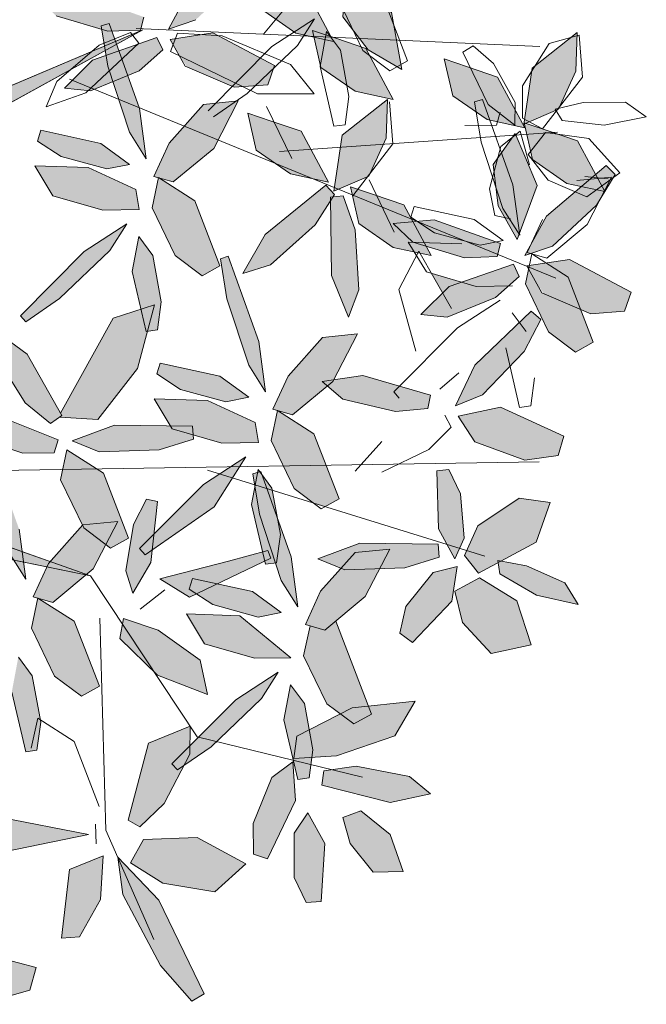
# Model space of a CAD drawing. Units: millimetres. Extents: x 2124 to 2892, y 1140 to 1633.
# Drawn here: x 2318 to 2323, y 1524 to 1532 of the extents above; entities that cross this region are included whole.
import ezdxf

# ---------------------------------------------------------------- set-up
doc = ezdxf.new("R2010")
doc.units = ezdxf.units.MM
doc.layers.add('JARDIN', color=7, linetype='Continuous', lineweight=13)
doc.layers.add('vias proyecto', color=252, linetype='Continuous', lineweight=25)

# ---------------------------------------------------------------- blocks, each defined once
blk = doc.blocks.new('newjacarandablock')
at = {"layer": 'JARDIN', "lineweight": 5}
h = blk.add_hatch(color=44, dxfattribs=at)
h.set_gradient(color1=(153, 114, 0), color2=(255, 191, 0), rotation=180, tint=1, name='INVCURVED')
h.paths.add_polyline_path([(0.0964, -0.0326), (1.3647, 0.666), (0.0078, 0.092), (-0.3627, 1.2056), (-0.1487, 0.0071), (-1.0527, -0.3398), (-0.1772, -0.079), (-0.47, -1.003), (0.01, -0.116), (0.7216, -1.129), (1.1843, -1.2234), (0.7662, -1.0756)])
h = blk.add_hatch(color=1, dxfattribs=at)
h.paths.add_polyline_path([(1.7169, 0.9661), (1.6859, 0.9397), (1.7408, 0.9338)], flags=17)
h.paths.add_polyline_path([(1.1929, 0.5618), (1.2288, 0.4732), (1.3518, 0.5239), (1.4337, 0.5966), (1.414, 0.6391)])
h.paths.add_polyline_path([(1.1844, 0.4549), (1.2288, 0.4732), (1.1929, 0.5618), (1.1914, 0.5613), (1.0934, 0.4642)])
h.paths.add_polyline_path([(1.1391, 0.7925), (1.1008, 0.7891), (1.14, 0.6923), (1.2442, 0.6612), (1.357, 0.665), (1.3685, 0.7104)])
h.paths.add_polyline_path([(0.9975, 0.7801), (1.0648, 0.7147), (1.14, 0.6923), (1.1008, 0.7891)])
h.paths.add_polyline_path([(1.5276, 0.8053), (1.4533, 0.6686), (1.5485, 0.7012), (1.7008, 0.843), (1.7651, 0.9492), (1.7339, 0.9805), (1.7169, 0.9661), (1.7408, 0.9338), (1.6859, 0.9397)])
h.paths.add_polyline_path([(1.6078, 0.6552), (1.46, 0.6331), (1.4948, 0.5708), (1.5188, 0.5372), (1.6812, 0.4675), (1.7975, 0.4763), (1.821, 0.5426)])
for color, points in [(1, [(1.7459, 0.8651), (1.7755, 0.7371), (1.8943, 0.6551), (2.0253, 0.6263), (1.9311, 0.8024), (1.8265, 0.8378)]), (1, [(2.0679, 0.8419), (2.057, 0.711), (2.1452, 0.5966), (2.2612, 0.5292), (2.2251, 0.7257), (2.1363, 0.7913)]), (1, [(1.9519, 0.6642), (1.9814, 0.5362), (2.1003, 0.4541), (2.2313, 0.4254), (2.137, 0.6015), (2.0324, 0.6368)]), (1, [(2.6833, 0.3397), (2.8039, 0.3915), (2.8635, 0.5231), (2.8685, 0.6571), (2.712, 0.533), (2.6958, 0.4238)]), (1, [(2.4077, 0.5654), (2.4373, 0.4375), (2.5562, 0.3554), (2.6872, 0.3266), (2.5929, 0.5027), (2.4883, 0.5381)]), (1, [(2.0263, 0.108), (2.147, 0.1599), (2.2066, 0.2914), (2.2115, 0.4255), (2.055, 0.3014), (2.0389, 0.1921)]), (1, [(1.7282, 0.3776), (1.7577, 0.2497), (1.8766, 0.1676), (2.0076, 0.1389), (1.9133, 0.315), (1.8087, 0.3503)]), (1, [(2.6841, 0.3447), (2.7136, 0.2168), (2.8325, 0.1347), (2.9635, 0.106), (2.8692, 0.2821), (2.7646, 0.3174)]), (62, [(2.6534, 0.3075), (2.5772, 0.2005), (2.5947, 0.0571), (2.6601, -0.06), (2.7293, 0.1274), (2.6864, 0.2291)]), (62, [(2.0832, 0.1232), (2.1127, -0.0047), (2.2316, -0.0868), (2.3626, -0.1155), (2.2683, 0.0606), (2.1637, 0.0959)]), (97, [(2.0184, -0.1837), (2.0766, -0.328), (2.112, -0.2338), (2.0995, -0.0261), (2.0585, 0.0911), (2.0229, 0.0877), (2.0147, 0.0747)]), (62, [(2.364, -0.1772), (2.4027, -0.2451), (2.4255, -0.2225), (2.4688, -0.2074)]), (1, [(0.9582, -0.6247), (1.0458, -0.696), (1.0843, -0.6693), (0.9653, -0.4567), (0.8505, -0.373), (0.8583, -0.4665)]), (1, [(0.8528, -0.6653), (0.7151, -0.674), (0.7776, -0.7409), (0.9492, -0.7989), (1.0587, -0.798), (1.0717, -0.753)]), (1, [(1.4219, -0.7879), (1.5402, -0.7501), (1.5392, -0.7355), (1.4664, -0.7145), (1.4607, -0.705), (1.2665, -0.7024), (1.1207, -0.7566), (1.2139, -0.7946)]), (97, [(1.9992, -0.841), (1.8515, -0.8433), (1.8892, -0.9216), (1.9578, -0.9728), (1.9951, -0.9844), (2.0439, -0.957)]), (1, [(1.4155, -0.9662), (1.3773, -0.9584), (1.3326, -1.0457), (1.3065, -1.2067), (1.3306, -1.284), (1.3923, -1.1772), (1.397, -1.1339), (1.3728, -1.1507), (1.3535, -1.1296), (1.403, -1.0799)]), (97, [(2.1349, -1.2955), (2.1847, -1.1992), (2.0637, -1.2031), (2.0508, -1.1979), (1.9803, -1.2773), (1.9278, -1.392), (1.9952, -1.4115)]), (97, [(0.9799, -1.4045), (1.0598, -1.5706), (1.1532, -1.6404), (1.2145, -1.6059), (1.1279, -1.3809), (1.0018, -1.3007)]), (97, [(1.7011, -1.3617), (1.516, -1.3557), (1.5788, -1.4594), (1.7512, -1.5091), (1.8773, -1.5072)]), (97, [(0.9826, -1.5695), (0.9342, -1.5047), (0.9115, -1.6258), (0.9598, -1.8326), (0.9984, -1.8272), (1.0115, -1.73)]), (97, [(2.2371, -1.7769), (2.3075, -1.6572), (2.1456, -1.6744), (2.1562, -1.7019), (2.095, -1.7363), (2.0484, -1.7015), (1.9408, -1.7568), (1.9532, -1.8259), (1.9497, -1.8522), (2.0357, -1.8469)]), (1, [(1.5283, -1.8118), (1.5292, -1.7453), (1.5288, -1.7447), (1.3841, -1.8023), (1.3147, -2.0694), (1.3552, -2.0928), (1.4383, -2.0116), (1.507, -1.8804), (1.4851, -1.8956), (1.4658, -1.8745)]), (97, [(1.8936, -2.0012), (1.8845, -1.8677), (1.811, -1.9214), (1.7468, -2.0812), (1.7475, -2.1868), (1.7967, -2.2037)]), (1, [(2.1037, -1.882), (1.9916, -1.8988), (1.9843, -1.9477), (2.2206, -2.0078), (2.3606, -1.9787), (2.2875, -1.9178)]), (1, [(1.8891, -2.2678), (1.9297, -2.3545), (1.9816, -2.3512), (1.9948, -2.1506), (1.9359, -2.0439), (1.8882, -2.1138)]), (97, [(2.0822, -2.1502), (2.1625, -2.2492), (2.2661, -2.2465), (2.2212, -2.1188), (2.1196, -2.0372), (2.0568, -2.0605)]), (1, [(1.1773, -2.1193), (0.8678, -2.0595), (0.686, -2.1325), (0.7994, -2.1968)]), (1, [(1.3669, -2.1363), (1.3223, -2.2174), (1.4346, -2.2876), (1.6142, -2.3177), (1.722, -2.2208), (1.5527, -2.1289)]), (1, [(1.0841, -2.4775), (1.1463, -2.4734), (1.218, -2.3442), (1.2274, -2.1932), (1.1116, -2.2405)]), (1, [(1.4204, -2.346), (1.2789, -2.1974), (1.2957, -2.3268), (1.4259, -2.5721), (1.5345, -2.6955), (1.5774, -2.671)]), (1, [(0.6978, -2.5638), (0.6449, -2.6353), (0.6756, -2.6809), (0.8008, -2.7067), (0.9738, -2.6575), (0.9963, -2.5796), (0.8739, -2.5473)])]:
    blk.add_hatch(color=color, dxfattribs=at).paths.add_polyline_path(points)
h = blk.add_hatch(color=97, dxfattribs=at)
h.paths.add_polyline_path([(1.2743, 0.6162), (1.2351, 0.5946), (1.2438, 0.5408), (1.2492, 0.5244), (1.2925, 0.5653)])
h.paths.add_polyline_path([(1.2818, 0.4251), (1.3528, 0.3961), (1.2925, 0.5653), (1.2492, 0.5244)])
h.paths.add_polyline_path([(1.2677, 0.6349), (1.2485, 0.6885), (1.2212, 0.6801), (1.231, 0.6198)])
h.paths.add_polyline_path([(1.2326, 0.6101), (1.2351, 0.5946), (1.2743, 0.6162), (1.2708, 0.6262)])
h.paths.add_polyline_path([(1.2708, 0.6262), (1.2677, 0.6349), (1.231, 0.6198), (1.2326, 0.6101)])
h.paths.add_polyline_path([(1.3538, 0.3934), (1.3528, 0.3961), (1.2818, 0.4251), (1.3191, 0.3115), (1.3771, 0.2196)])
h = blk.add_hatch(color=1, dxfattribs=at)
h.paths.add_polyline_path([(1.4769, -0.1155), (1.5704, -0.1853), (1.6316, -0.1509), (1.545, 0.0742), (1.42, 0.1541), (1.419, 0.1544), (1.397, 0.0506)])
h.paths.add_polyline_path([(1.6102, 0.2555), (1.6253, 0.2847), (1.508, 0.3327), (1.4557, 0.2737), (1.4031, 0.159), (1.419, 0.1544), (1.419, 0.1548), (1.42, 0.1541), (1.4705, 0.1395)])
h.paths.add_polyline_path([(1.6953, 0.42), (1.5747, 0.408), (1.508, 0.3327), (1.6253, 0.2847)])
h = blk.add_hatch(color=97, dxfattribs=at)
h.paths.add_polyline_path([(1.0124, 0.3184), (1.0006, 0.2812), (1.0827, 0.2276), (1.24, 0.1846), (1.3194, 0.2005), (1.2197, 0.273)])
h.paths.add_polyline_path([(1.1764, 0.1893), (0.9914, 0.1953), (1.0541, 0.0916), (1.2266, 0.0419), (1.3527, 0.0438), (1.3412, 0.1131)])
h.paths.add_polyline_path([(1.7878, -0.0426), (1.7106, -0.1777), (1.8064, -0.1471), (1.9618, -0.0086), (2.0147, 0.0747), (2.0145, 0.0869), (2.0229, 0.0877), (2.0283, 0.0962), (1.9978, 0.1281)])
h = blk.add_hatch(color=62, dxfattribs=at)
h.paths.add_polyline_path([(2.9511, 0.1822), (2.92, 0.1559), (2.9749, 0.15)], flags=17)
h.paths.add_polyline_path([(2.427, -0.222), (2.4629, -0.3106), (2.586, -0.2599), (2.6678, -0.1872), (2.6481, -0.1447)])
h.paths.add_polyline_path([(2.4186, -0.3289), (2.4629, -0.3106), (2.427, -0.222), (2.4255, -0.2225), (2.3275, -0.3196)])
h.paths.add_polyline_path([(2.3732, 0.0087), (2.3349, 0.0053), (2.3742, -0.0915), (2.4783, -0.1226), (2.5911, -0.1188), (2.6026, -0.0734)])
h.paths.add_polyline_path([(2.2317, -0.0037), (2.299, -0.0691), (2.3742, -0.0915), (2.3349, 0.0053)])
h.paths.add_polyline_path([(2.7617, 0.0215), (2.6874, -0.1153), (2.7826, -0.0826), (2.935, 0.0592), (2.9992, 0.1654), (2.968, 0.1967), (2.9511, 0.1822), (2.9749, 0.15), (2.92, 0.1559)])
h.paths.add_polyline_path([(2.842, -0.1286), (2.6941, -0.1507), (2.7289, -0.2131), (2.753, -0.2467), (2.9153, -0.3163), (3.0316, -0.3075), (3.0552, -0.2413)])
h = blk.add_hatch(color=97, dxfattribs=at)
h.paths.add_polyline_path([(0.9412, -0.3235), (0.9605, -0.3446), (1.0766, -0.2642), (1.2512, -0.0976), (1.3092, -0.0057), (1.1623, -0.1016)])
h.paths.add_polyline_path([(1.3997, -0.1144), (1.3513, -0.0496), (1.3286, -0.1707), (1.3589, -0.3005), (1.4051, -0.2854), (1.3809, -0.3769), (1.4156, -0.3721), (1.4286, -0.2749)])
h.paths.add_polyline_path([(1.6608, -0.1176), (1.6335, -0.126), (1.6561, -0.2653), (1.7314, -0.4946), (1.7894, -0.5865), (1.7661, -0.4127)])
h = blk.add_hatch(color=62, dxfattribs=at)
h.paths.add_polyline_path([(2.6842, -0.4469), (2.7421, -0.337), (2.7091, -0.3077), (2.5135, -0.4948), (2.4474, -0.6356), (2.5405, -0.5974)])
h.paths.add_polyline_path([(2.769, -0.3792), (2.8624, -0.449), (2.9237, -0.4145), (2.88, -0.3012), (2.7459, -0.2437), (2.7, -0.1613), (2.6891, -0.2131)])
h.paths.add_polyline_path([(2.6025, -0.6398), (2.4562, -0.6706), (2.5134, -0.7604), (2.6868, -0.8229), (2.8024, -0.8072), (2.822, -0.7397)])
h = blk.add_hatch(color=1, dxfattribs=at)
h.paths.add_polyline_path([(1.0796, -0.661), (1.0843, -0.6693), (1.0775, -0.674), (1.2094, -0.6826), (1.3467, -0.506), (1.3809, -0.3769), (1.3769, -0.3775), (1.3589, -0.3005), (1.2629, -0.3317)])
h.paths.add_polyline_path([(1.4051, -0.2854), (1.3589, -0.3005), (1.3769, -0.3775), (1.3809, -0.3769)])
h.paths.add_polyline_path([(1.4247, -0.4877), (1.4129, -0.5249), (1.495, -0.5785), (1.6523, -0.6215), (1.7317, -0.6057), (1.632, -0.5331)])
h.paths.add_polyline_path([(1.5372, -0.706), (1.5392, -0.7355), (1.6388, -0.7642), (1.765, -0.7623), (1.7535, -0.693), (1.5887, -0.6168), (1.4037, -0.6108), (1.4607, -0.705)])
h.paths.add_polyline_path([(1.5392, -0.7355), (1.5372, -0.706), (1.4607, -0.705), (1.4664, -0.7145)], flags=17)
h = blk.add_hatch(color=62, dxfattribs=at)
h.paths.add_polyline_path([(1.9992, -0.841), (1.9573, -0.7319), (1.8323, -0.652), (1.8313, -0.6517), (1.8093, -0.7555), (1.8515, -0.8433)])
h.paths.add_polyline_path([(2.0035, -0.5664), (1.9859, -0.5513), (2.0252, -0.5455), (2.1076, -0.3861), (1.987, -0.3982), (1.868, -0.5324), (1.8154, -0.6471), (1.8313, -0.6517), (1.8313, -0.6514), (1.8323, -0.652), (1.8828, -0.6666)])
h.paths.add_polyline_path([(1.9859, -0.5513), (2.0035, -0.5664), (2.0225, -0.5506), (2.0252, -0.5455)], flags=17)
h.paths.add_polyline_path([(2.0252, -0.5455), (2.0225, -0.5506), (2.0035, -0.5664), (2.0569, -0.6125), (2.2391, -0.6554), (2.3515, -0.6448), (2.3603, -0.5989), (2.1264, -0.5305)])
h = blk.add_hatch(color=1, dxfattribs=at)
h.paths.add_polyline_path([(1.045, -1.1742), (1.1704, -1.2185), (1.1931, -1.1996), (1.2368, -1.1151), (1.1603, -1.058), (1.156, -1.049)])
h.paths.add_polyline_path([(1.1684, -1.2201), (1.0334, -1.1926), (0.986, -1.2961), (1.0534, -1.3156)])
h.paths.add_polyline_path([(1.045, -1.1742), (1.0385, -1.1814), (1.0334, -1.1926), (1.1684, -1.2201), (1.1704, -1.2185)])
h.paths.add_polyline_path([(0.8945, -1.121), (0.9471, -1.1396), (0.9366, -1.0617), (0.8643, -0.8586), (0.8178, -0.8593), (0.8267, -0.9143)])
h.paths.add_polyline_path([(0.9181, -1.1691), (0.952, -1.176), (0.9471, -1.1396), (0.8945, -1.121), (0.902, -1.1436)])
h.paths.add_polyline_path([(0.952, -1.176), (0.9181, -1.1691), (0.96, -1.2355)])
h.paths.add_polyline_path([(0.8314, -0.7666), (0.8041, -0.775), (0.8178, -0.8593), (0.8643, -0.8586)])
h.paths.add_polyline_path([(1.1576, -1.0471), (1.156, -1.049), (1.1603, -1.058), (1.2368, -1.1151), (1.2782, -1.0351)])
h = blk.add_hatch(color=1, dxfattribs=at)
h.paths.add_polyline_path([(1.1024, -0.7877), (1.0882, -0.8551), (1.205, -0.8533)])
h.paths.add_polyline_path([(1.2284, -0.8683), (1.205, -0.8533), (1.0882, -0.8551), (1.0804, -0.8918), (1.156, -1.049), (1.1576, -1.0471), (1.2782, -1.0351), (1.2368, -1.1151), (1.2537, -1.1277), (1.315, -1.0933)])
h = blk.add_hatch(color=1, dxfattribs=at)
h.paths.add_polyline_path([(1.403, -1.0799), (1.3535, -1.1296), (1.3728, -1.1507), (1.397, -1.1339)])
h.paths.add_polyline_path([(1.6123, -0.9849), (1.6751, -0.8853), (1.6301, -0.8714), (1.5746, -0.9077), (1.403, -1.0799), (1.397, -1.1339)])
h.paths.add_polyline_path([(1.7001, -0.8456), (1.6689, -0.8461), (1.6301, -0.8714), (1.6751, -0.8853)])
h.paths.add_polyline_path([(1.7215, -0.8118), (1.6689, -0.8461), (1.7001, -0.8456)])
h = blk.add_hatch(color=1, dxfattribs=at)
h.paths.add_polyline_path([(1.7521, -0.9092), (1.7535, -0.9096), (1.7616, -0.8661), (1.7459, -0.8709)])
h.paths.add_polyline_path([(1.8134, -0.9281), (1.812, -0.9205), (1.7773, -0.8741), (1.7945, -0.9223)])
h.paths.add_polyline_path([(1.8134, -0.9281), (1.7945, -0.9223), (1.8305, -1.0231)])
h.paths.add_polyline_path([(1.7685, -1.0102), (1.7528, -0.9135), (1.7409, -0.9769), (1.7792, -1.1407), (1.7973, -1.1358), (1.8085, -1.1621), (1.7866, -1.1726), (1.7892, -1.1836), (1.8238, -1.1788)])
h.paths.add_polyline_path([(1.7973, -1.1358), (1.7792, -1.1407), (1.7866, -1.1726), (1.8085, -1.1621)], flags=17)
h = blk.add_hatch(color=1, dxfattribs=at)
h.paths.add_polyline_path([(1.7636, -0.8557), (1.7616, -0.8661), (1.7695, -0.8636)])
h.paths.add_polyline_path([(1.7773, -0.8741), (1.7695, -0.8636), (1.7616, -0.8661), (1.7535, -0.9096), (1.7945, -0.9223)])
h.paths.add_polyline_path([(1.7945, -0.9223), (1.7535, -0.9096), (1.7528, -0.9135), (1.7685, -1.0102), (1.8238, -1.1788), (1.8279, -1.1782), (1.8409, -1.081), (1.8305, -1.0231)])
h.paths.add_polyline_path([(1.8784, -1.1576), (1.8305, -1.0231), (1.8409, -1.081), (1.8279, -1.1782), (1.8238, -1.1788), (1.8437, -1.2395), (1.9018, -1.3314)])
h = blk.add_hatch(color=62, dxfattribs=at)
h.paths.add_polyline_path([(2.4638, -0.9399), (2.4243, -0.8552), (2.383, -0.8607), (2.3887, -1.0612), (2.4177, -1.1152), (2.4611, -1.1286), (2.4771, -1.0934)])
h.paths.add_polyline_path([(2.7746, -0.9701), (2.6676, -0.9548), (2.5242, -1.0507), (2.4783, -1.1536), (2.5265, -1.215), (2.5946, -1.1784), (2.5935, -1.1709), (2.6046, -1.173), (2.7259, -1.1077)])
h.paths.add_polyline_path([(2.4611, -1.1286), (2.4177, -1.1152), (2.4445, -1.1652)])
h.paths.add_polyline_path([(2.6923, -1.1894), (2.6046, -1.173), (2.5946, -1.1784), (2.6002, -1.2167), (2.7268, -1.2907), (2.8715, -1.3234), (2.8257, -1.2478)])
h.paths.add_polyline_path([(2.6592, -1.3103), (2.5305, -1.2309), (2.4452, -1.2764), (2.4718, -1.3851), (2.5707, -1.4921), (2.7088, -1.4628)])
h.paths.add_polyline_path([(2.6046, -1.173), (2.5935, -1.1709), (2.5946, -1.1784)], flags=17)
h.paths.add_polyline_path([(2.4341, -1.3108), (2.4525, -1.191), (2.3699, -1.2125), (2.2748, -1.3299), (2.2539, -1.4224), (2.2984, -1.4542)])
h.paths.add_polyline_path([(2.387, -1.1145), (2.1163, -1.111), (1.9705, -1.1652), (2.0508, -1.1979), (2.0994, -1.1431), (2.2199, -1.131), (2.1847, -1.1992), (2.2717, -1.1964), (2.39, -1.1586)])
h.paths.add_polyline_path([(2.2199, -1.131), (2.0994, -1.1431), (2.0508, -1.1979), (2.0637, -1.2031), (2.1847, -1.1992)])
h = blk.add_hatch(color=1, dxfattribs=at)
h.paths.add_polyline_path([(1.4242, -1.2346), (1.5261, -1.2978), (1.5503, -1.2862), (1.5252, -1.2698), (1.537, -1.2326), (1.6227, -1.2514), (1.7866, -1.1726), (1.7792, -1.1407), (1.6611, -1.1729)])
h.paths.add_polyline_path([(1.5252, -1.2698), (1.5503, -1.2862), (1.6227, -1.2514), (1.537, -1.2326)], flags=17)
h.paths.add_polyline_path([(1.6227, -1.2514), (1.5503, -1.2862), (1.6074, -1.3234), (1.7647, -1.3664), (1.844, -1.3506), (1.7444, -1.278)])
h = blk.add_hatch(color=1, dxfattribs=at)
h.paths.add_polyline_path([(1.4178, -1.4117), (1.2982, -1.3716), (1.2948, -1.3907), (1.4037, -1.5554), (1.416, -1.5674), (1.5885, -1.6346), (1.5639, -1.516)])
h.paths.add_polyline_path([(1.2948, -1.3907), (1.2859, -1.4407), (1.4037, -1.5554)])
h = blk.add_hatch(color=97, dxfattribs=at)
h.paths.add_polyline_path([(2.0325, -1.3805), (1.9952, -1.4115), (1.9436, -1.3966), (1.9216, -1.5004), (2.0015, -1.6665), (2.0484, -1.7015), (2.0897, -1.6803), (2.1456, -1.6744)])
h.paths.add_polyline_path([(2.1562, -1.7019), (2.1456, -1.6744), (2.0897, -1.6803), (2.0484, -1.7015), (2.095, -1.7363)])
h = blk.add_hatch(color=97, dxfattribs=at)
h.paths.add_polyline_path([(1.5279, -1.8406), (1.5283, -1.8118), (1.4658, -1.8745), (1.4851, -1.8956), (1.507, -1.8804)])
h.paths.add_polyline_path([(1.6012, -1.8152), (1.6203, -1.797), (1.5581, -1.7819), (1.5283, -1.8118), (1.5279, -1.8406), (1.507, -1.8804)])
h.paths.add_polyline_path([(1.7758, -1.6487), (1.8338, -1.5567), (1.6869, -1.6526), (1.5581, -1.7819), (1.6203, -1.797)])
h = blk.add_hatch(color=1, dxfattribs=at)
h.paths.add_polyline_path([(1.9243, -1.6654), (1.8759, -1.6006), (1.8533, -1.7218), (1.886, -1.8618), (1.9465, -1.8766), (1.9497, -1.8522), (1.887, -1.856), (1.8981, -1.7788), (1.9408, -1.7568)])
h.paths.add_polyline_path([(1.9408, -1.7568), (1.8981, -1.7788), (1.887, -1.856), (1.9497, -1.8522), (1.9532, -1.8259)])
h.paths.add_polyline_path([(1.9465, -1.8766), (1.886, -1.8618), (1.9015, -1.9285), (1.9402, -1.9231)])
at = {"layer": 'JARDIN', "color": 1, "lineweight": 5}
for p, q in [((1.7829, 0.651), (2.4187, 1.4233)), ((2.1945, 0.7839), (2.2811, 0.5589)), ((2.1264, 0.5942), (2.0465, 0.7603)), ((1.9587, 0.7041), (1.8118, 0.6082)), ((1.9007, 0.6121), (1.9587, 0.7041)), ((1.3414, 0.6707), (2.7386, 0.6084)), ((1.46, 0.6331), (1.6078, 0.6552)), ((1.4846, 0.6543), (1.6397, 0.6455)), ((1.6078, 0.6552), (1.821, 0.5426)), ((2.0008, 0.6602), (1.9782, 0.539)), ((2.0492, 0.5954), (2.0008, 0.6602)), ((2.7711, 0.6187), (2.8752, 0.6482)), ((2.8752, 0.6482), (2.8866, 0.5027)), ((1.6397, 0.6455), (1.8763, 0.5462)), ((2.6792, 0.4728), (2.7711, 0.6187)), ((1.7615, 0.4443), (1.4612, 0.5908)), ((1.8118, 0.6082), (1.5907, 0.3863)), ((1.7261, 0.4455), (1.9007, 0.6121)), ((2.0781, 0.4348), (2.0492, 0.5954)), ((2.2199, 0.5245), (2.1264, 0.5942)), ((2.4729, 0.5889), (2.5084, 0.6107)), ((2.5597, 0.408), (2.4729, 0.5889)), ((2.5084, 0.6107), (2.579, 0.5494)), ((1.8763, 0.5462), (1.9575, 0.4442)), ((2.2811, 0.5589), (2.2199, 0.5245)), ((2.579, 0.5494), (2.6535, 0.4146)), ((1.6812, 0.4675), (1.5118, 0.5402)), ((1.821, 0.5426), (1.7975, 0.4763)), ((1.9782, 0.539), (2.0264, 0.3323)), ((2.8866, 0.5027), (2.7481, 0.3236)), ((1.61, 0.3652), (1.7261, 0.4455)), ((1.7975, 0.4763), (1.6812, 0.4675)), ((1.9575, 0.4442), (1.7615, 0.4443)), ((2.679, 0.3601), (2.6792, 0.4728)), ((1.6953, 0.42), (1.5747, 0.408)), ((1.6102, 0.2555), (1.6953, 0.42)), ((2.0651, 0.3376), (2.0781, 0.4348)), ((2.2182, 0.4166), (2.2296, 0.271)), ((2.5406, 0.4248), (2.5133, 0.4165)), ((2.5133, 0.4165), (2.5359, 0.2771)), ((2.6458, 0.1298), (2.5406, 0.4248)), ((2.6535, 0.4146), (2.6529, 0.3358)), ((2.8892, 0.4144), (2.7914, 0.3911)), ((3.0348, 0.4153), (2.8892, 0.4144)), ((3.1073, 0.3649), (3.0348, 0.4153)), ((1.8801, 0.2203), (1.7933, 0.4012)), ((2.6529, 0.3358), (2.5597, 0.408)), ((2.6021, 0.3807), (2.5891, 0.3357)), ((2.7914, 0.3911), (2.8161, 0.352)), ((2.7481, 0.3236), (2.679, 0.3601)), ((2.8161, 0.352), (2.9619, 0.3359)), ((2.9619, 0.3359), (3.1073, 0.3649)), ((2.0264, 0.3323), (2.0651, 0.3376)), ((2.5891, 0.3357), (2.4796, 0.3347)), ((0.9582, -0.6247), (0.8583, -0.4665)), ((1.5746, -0.9077), (1.3535, -1.1296)), ((1.7444, -1.278), (1.537, -1.2326))]:
    blk.add_line(p, q, dxfattribs=at)
at = {"layer": 'JARDIN', "color": 97, "lineweight": 5}
for p, q in [((1.4533, 0.6686), (1.5276, 0.8053)), ((1.2442, 0.6612), (1.0648, 0.7147)), ((1.2485, 0.6885), (1.2212, 0.6801)), ((1.3538, 0.3934), (1.2485, 0.6885)), ((1.3685, 0.7104), (1.357, 0.665)), ((1.5485, 0.7012), (1.4533, 0.6686)), ((0.0078, 0.092), (1.3647, 0.666)), ((1.3647, 0.666), (0.0964, -0.0326)), ((1.3219, 0.6572), (1.2144, 0.613)), ((1.2212, 0.6801), (1.2438, 0.5408)), ((1.357, 0.665), (1.2442, 0.6612)), ((1.3507, 0.6204), (1.3219, 0.6572)), ((1.4612, 0.5908), (1.4846, 0.6543)), ((1.1681, 0.4477), (1.3507, 0.6204)), ((1.1914, 0.5613), (1.414, 0.6391)), ((1.414, 0.6391), (1.4337, 0.5966)), ((1.5118, 0.5402), (1.46, 0.6331)), ((1.2144, 0.613), (1.0675, 0.4877)), ((1.4337, 0.5966), (1.3518, 0.5239)), ((1.0934, 0.4642), (1.1914, 0.5613)), ((1.3518, 0.5239), (1.1844, 0.4549)), ((1.2438, 0.5408), (1.3191, 0.3115)), ((1.0675, 0.4877), (1.0304, 0.3991)), ((1.0304, 0.3991), (1.1681, 0.4477)), ((1.1844, 0.4549), (1.0934, 0.4642)), ((1.3771, 0.2196), (1.3538, 0.3934)), ((1.5747, 0.408), (1.4557, 0.2737)), ((1.0124, 0.3184), (1.0006, 0.2812)), ((1.2197, 0.273), (1.0124, 0.3184)), ((1.3191, 0.3115), (1.3771, 0.2196)), ((1.838, 0.2453), (2.7997, 0.3123)), ((2.6041, 0.2622), (2.6707, 0.3155)), ((2.6707, 0.3155), (2.7027, 0.1985)), ((2.6988, 0.2344), (2.7582, 0.3107)), ((2.7582, 0.3107), (2.9081, 0.2905)), ((1.0006, 0.2812), (1.0827, 0.2276)), ((1.3194, 0.2005), (1.2197, 0.273)), ((1.4557, 0.2737), (1.4031, 0.159)), ((2.5359, 0.2771), (2.6111, 0.0478)), ((2.9081, 0.2905), (3.0154, 0.1714)), ((1.4705, 0.1395), (1.6102, 0.2555)), ((2.2296, 0.271), (2.0912, 0.0919)), ((2.5649, 0.1162), (2.6041, 0.2622)), ((1.0827, 0.2276), (1.24, 0.1846)), ((2.7673, 0.146), (2.6988, 0.2344)), ((0.9914, 0.1953), (1.0541, 0.0916)), ((1.1764, 0.1893), (0.9914, 0.1953)), ((1.3412, 0.1131), (1.1764, 0.1893)), ((1.24, 0.1846), (1.3194, 0.2005)), ((2.7617, 0.0215), (2.968, 0.1967)), ((3.0154, 0.1714), (2.9012, 0.0885)), ((2.968, 0.1967), (2.9992, 0.1654)), ((1.397, 0.0506), (1.419, 0.1548)), ((1.4031, 0.159), (1.4705, 0.1395)), ((1.419, 0.1548), (1.545, 0.0742)), ((2.2351, -0.0341), (2.1483, 0.1468)), ((2.9012, 0.0885), (2.7673, 0.146)), ((2.9874, 0.1563), (2.8668, 0.1443)), ((2.8945, 0.1586), (2.9749, 0.15)), ((2.9023, -0.0082), (2.9874, 0.1563)), ((2.9992, 0.1654), (2.935, 0.0592)), ((1.3527, 0.0438), (1.3412, 0.1131)), ((1.7878, -0.0426), (1.9978, 0.1281)), ((1.9978, 0.1281), (2.0283, 0.0962)), ((2.5834, 0.0232), (2.5649, 0.1162)), ((1.0541, 0.0916), (1.2266, 0.0419)), ((1.545, 0.0742), (1.6316, -0.1509)), ((2.0283, 0.0962), (1.9618, -0.0086)), ((2.0145, 0.0869), (2.0585, 0.0911)), ((2.0184, -0.1837), (2.0145, 0.0869)), ((2.0585, 0.0911), (2.0995, -0.0261)), ((1.2266, 0.0419), (1.3527, 0.0438)), ((1.4769, -0.1155), (1.397, 0.0506)), ((2.3044, 0.0547), (2.2926, 0.0175)), ((2.5118, 0.0093), (2.3044, 0.0547)), ((2.2317, -0.0037), (2.3732, 0.0087)), ((2.2926, 0.0175), (2.3748, -0.0361)), ((2.637, 0.0123), (2.5834, 0.0232)), ((1.3092, -0.0057), (1.1623, -0.1016)), ((1.2512, -0.0976), (1.3092, -0.0057)), ((1.9618, -0.0086), (1.8064, -0.1471)), ((2.0995, -0.0261), (2.112, -0.2338)), ((2.299, -0.0691), (2.2317, -0.0037)), ((1.3513, -0.0496), (1.3286, -0.1707)), ((1.3997, -0.1144), (1.3513, -0.0496)), ((1.7106, -0.1777), (1.7878, -0.0426)), ((1.1623, -0.1016), (0.9412, -0.3235)), ((1.0766, -0.2642), (1.2512, -0.0976)), ((2.3202, -0.1001), (2.2511, -0.2328)), ((2.2835, -0.0684), (2.3462, -0.172)), ((1.4286, -0.2749), (1.3997, -0.1144)), ((1.5704, -0.1853), (1.4769, -0.1155)), ((1.6608, -0.1176), (1.6335, -0.126)), ((1.6335, -0.126), (1.6561, -0.2653)), ((1.7661, -0.4127), (1.6608, -0.1176)), ((1.6316, -0.1509), (1.5704, -0.1853)), ((1.8064, -0.1471), (1.7106, -0.1777)), ((1.3286, -0.1707), (1.3769, -0.3775)), ((2.0766, -0.328), (2.0184, -0.1837)), ((2.112, -0.2338), (2.0766, -0.328)), ((2.2511, -0.2328), (2.3098, -0.4461)), ((0.9605, -0.3446), (1.0766, -0.2642)), ((1.6561, -0.2653), (1.7314, -0.4946)), ((1.4051, -0.2854), (1.2629, -0.3317)), ((1.3467, -0.506), (1.4051, -0.2854)), ((1.4156, -0.3721), (1.4286, -0.2749)), ((0.9412, -0.3235), (0.9605, -0.3446)), ((1.2629, -0.3317), (1.0796, -0.661)), ((0.8505, -0.373), (0.9653, -0.4567)), ((1.3769, -0.3775), (1.4156, -0.3721)), ((1.987, -0.3982), (1.868, -0.5324)), ((2.1076, -0.3861), (1.987, -0.3982)), ((2.0225, -0.5506), (2.1076, -0.3861)), ((1.7894, -0.5865), (1.7661, -0.4127)), ((0.9653, -0.4567), (1.0843, -0.6693)), ((1.2094, -0.6826), (1.3467, -0.506)), ((1.4247, -0.4877), (1.4129, -0.5249)), ((1.632, -0.5331), (1.4247, -0.4877)), ((1.7314, -0.4946), (1.7894, -0.5865)), ((1.4129, -0.5249), (1.495, -0.5785)), ((1.7317, -0.6057), (1.632, -0.5331)), ((1.868, -0.5324), (1.8154, -0.6471)), ((1.9859, -0.5513), (2.1264, -0.5305)), ((1.495, -0.5785), (1.6523, -0.6215)), ((1.8828, -0.6666), (2.0225, -0.5506)), ((2.0569, -0.6125), (1.9859, -0.5513)), ((1.4037, -0.6108), (1.4664, -0.7145)), ((1.5887, -0.6168), (1.4037, -0.6108)), ((1.6523, -0.6215), (1.7317, -0.6057)), ((2.2391, -0.6554), (2.0569, -0.6125)), ((2.2332, -0.5872), (2.2526, -0.6082)), ((1.0458, -0.696), (0.9582, -0.6247)), ((1.7535, -0.693), (1.5887, -0.6168)), ((1.8154, -0.6471), (1.8828, -0.6666)), ((2.3515, -0.6448), (2.2391, -0.6554)), ((0.8528, -0.6653), (1.0717, -0.753)), ((1.0843, -0.6693), (1.0458, -0.696)), ((1.0775, -0.674), (1.2094, -0.6826)), ((1.8093, -0.7555), (1.8313, -0.6514)), ((1.8313, -0.6514), (1.9573, -0.7319)), ((1.1207, -0.7566), (1.2665, -0.7024)), ((1.2665, -0.7024), (1.5372, -0.706)), ((1.4664, -0.7145), (1.6388, -0.7642)), ((1.5372, -0.706), (1.5402, -0.7501)), ((1.765, -0.7623), (1.7535, -0.693)), ((0.9492, -0.7989), (0.7776, -0.7409)), ((1.9573, -0.7319), (2.0439, -0.957)), ((1.0717, -0.753), (1.0587, -0.798)), ((1.2139, -0.7946), (1.1207, -0.7566)), ((1.5402, -0.7501), (1.4219, -0.7879)), ((1.6388, -0.7642), (1.765, -0.7623)), ((1.8892, -0.9216), (1.8093, -0.7555)), ((2.1002, -0.8609), (2.1923, -0.7582)), ((1.0587, -0.798), (0.9492, -0.7989)), ((1.1024, -0.7877), (1.2284, -0.8683)), ((1.4219, -0.7879), (1.2139, -0.7946)), ((1.7215, -0.8118), (1.5746, -0.9077)), ((1.6123, -0.9849), (1.7215, -0.8118)), ((1.2284, -0.8683), (1.315, -1.0933)), ((1.7636, -0.8557), (1.7409, -0.9769)), ((1.7732, -0.8625), (1.7459, -0.8709)), ((1.7459, -0.8709), (1.7685, -1.0102)), ((1.812, -0.9205), (1.7636, -0.8557)), ((1.8784, -1.1576), (1.7732, -0.8625)), ((1.1603, -1.058), (1.0804, -0.8918)), ((1.8409, -1.081), (1.812, -0.9205)), ((1.9826, -0.9914), (1.8892, -0.9216)), ((1.3773, -0.9584), (1.3326, -1.0457)), ((1.3728, -1.1507), (1.6123, -0.9849)), ((1.4155, -0.9662), (1.3773, -0.9584)), ((1.3923, -1.1772), (1.4155, -0.9662)), ((1.7409, -0.9769), (1.7892, -1.1836)), ((2.0439, -0.957), (1.9826, -0.9914)), ((1.7685, -1.0102), (1.8437, -1.2395)), ((1.1576, -1.0471), (1.0385, -1.1814)), ((1.2782, -1.0351), (1.1576, -1.0471)), ((1.1931, -1.1996), (1.2782, -1.0351)), ((1.3326, -1.0457), (1.3065, -1.2067)), ((0.7662, -1.0756), (1.1843, -1.2234)), ((0.96, -1.2355), (0.9366, -1.0617)), ((1.2537, -1.1277), (1.1603, -1.058)), ((1.8279, -1.1782), (1.8409, -1.081)), ((1.315, -1.0933), (1.2537, -1.1277)), ((1.9705, -1.1652), (2.1163, -1.111)), ((0.902, -1.1436), (0.96, -1.2355)), ((1.3535, -1.1296), (1.3728, -1.1507)), ((1.7973, -1.1358), (1.6611, -1.1729)), ((1.8085, -1.1621), (1.7973, -1.1358)), ((1.9018, -1.3314), (1.8784, -1.1576)), ((2.0994, -1.1431), (1.9803, -1.2773)), ((2.2199, -1.131), (2.0994, -1.1431)), ((2.1349, -1.2955), (2.2199, -1.131)), ((1.0385, -1.1814), (0.986, -1.2961)), ((1.3306, -1.284), (1.3923, -1.1772)), ((1.5261, -1.2978), (1.8085, -1.1621)), ((1.7892, -1.1836), (1.8279, -1.1782)), ((2.0637, -1.2031), (1.9705, -1.1652)), ((1.0534, -1.3156), (1.1931, -1.1996)), ((1.1843, -1.2234), (1.5525, -1.7805)), ((1.3065, -1.2067), (1.3306, -1.284)), ((2.2717, -1.1964), (2.0637, -1.2031)), ((1.537, -1.2326), (1.5252, -1.2698)), ((1.8437, -1.2395), (1.9018, -1.3314)), ((1.441, -1.2719), (1.3557, -1.3393)), ((1.5252, -1.2698), (1.6074, -1.3234)), ((1.844, -1.3506), (1.7444, -1.278)), ((1.9803, -1.2773), (1.9278, -1.392)), ((0.9799, -1.4045), (1.0019, -1.3003)), ((0.986, -1.2961), (1.0534, -1.3156)), ((1.6074, -1.3234), (1.7647, -1.3664)), ((1.9952, -1.4115), (2.1349, -1.2955)), ((1.516, -1.3557), (1.5788, -1.4594)), ((1.7011, -1.3617), (1.516, -1.3557)), ((1.8773, -1.5072), (1.7011, -1.3617)), ((1.7647, -1.3664), (1.844, -1.3506)), ((2.2539, -1.4224), (2.2748, -1.3299)), ((1.1279, -1.3809), (1.2145, -1.6059)), ((1.2166, -1.3701), (1.2371, -2.1036)), ((1.2982, -1.3716), (1.2859, -1.4407)), ((1.4178, -1.4117), (1.2982, -1.3716)), ((1.9216, -1.5004), (1.9437, -1.3963)), ((1.9278, -1.392), (1.9952, -1.4115)), ((2.0325, -1.3805), (2.1562, -1.7019)), ((1.0598, -1.5706), (0.9799, -1.4045)), ((1.5639, -1.516), (1.4178, -1.4117)), ((2.2984, -1.4542), (2.2539, -1.4224)), ((1.2859, -1.4407), (1.416, -1.5674)), ((1.5788, -1.4594), (1.7512, -1.5091)), ((0.9826, -1.5695), (0.9342, -1.5047)), ((1.5885, -1.6346), (1.5639, -1.516)), ((1.7512, -1.5091), (1.8773, -1.5072)), ((2.0015, -1.6665), (1.9216, -1.5004)), ((1.416, -1.5674), (1.5885, -1.6346)), ((1.8338, -1.5567), (1.6869, -1.6526)), ((1.7758, -1.6487), (1.8338, -1.5567)), ((1.0115, -1.73), (0.9826, -1.5695)), ((1.1532, -1.6404), (1.0598, -1.5706)), ((1.8759, -1.6006), (1.8533, -1.7218)), ((1.9243, -1.6654), (1.8759, -1.6006)), ((0.9115, -1.6258), (0.9598, -1.8326)), ((1.2145, -1.6059), (1.1532, -1.6404)), ((1.6869, -1.6526), (1.4658, -1.8745)), ((1.6012, -1.8152), (1.7758, -1.6487)), ((1.9532, -1.8259), (1.9243, -1.6654)), ((2.095, -1.7363), (2.0015, -1.6665)), ((2.0897, -1.6803), (2.3075, -1.6572)), ((2.3075, -1.6572), (2.2371, -1.7769)), ((1.8981, -1.7788), (2.0897, -1.6803)), ((2.1562, -1.7019), (2.095, -1.7363)), ((0.9791, -1.8205), (1.0011, -1.7163)), ((0.9984, -1.8272), (1.0115, -1.73)), ((1.0011, -1.7163), (1.127, -1.7969)), ((1.8533, -1.7218), (1.9015, -1.9285)), ((1.5279, -1.8406), (1.5293, -1.7445)), ((1.127, -1.7969), (1.2137, -2.0219)), ((1.5525, -1.7805), (2.1254, -1.9202)), ((1.887, -1.856), (1.8981, -1.7788)), ((2.2371, -1.7769), (2.0357, -1.8469)), ((0.9598, -1.8326), (0.9984, -1.8272)), ((1.4851, -1.8956), (1.6012, -1.8152)), ((1.9402, -1.9231), (1.9532, -1.8259)), ((1.4383, -2.0116), (1.5279, -1.8406)), ((1.811, -1.9214), (1.8845, -1.8677)), ((1.8845, -1.8677), (1.8936, -2.0012)), ((2.0357, -1.8469), (1.887, -1.856)), ((1.4658, -1.8745), (1.4851, -1.8956)), ((1.9843, -1.9477), (1.9916, -1.8988)), ((1.9916, -1.8988), (2.1037, -1.882)), ((2.1037, -1.882), (2.2875, -1.9178)), ((1.7468, -2.0812), (1.811, -1.9214)), ((1.9015, -1.9285), (1.9402, -1.9231)), ((2.2875, -1.9178), (2.3606, -1.9787)), ((2.2206, -2.0078), (1.9843, -1.9477)), ((1.8936, -2.0012), (1.7967, -2.2037)), ((2.3606, -1.9787), (2.2206, -2.0078)), ((1.3552, -2.0928), (1.4383, -2.0116)), ((1.8882, -2.1138), (1.9359, -2.0439)), ((1.9359, -2.0439), (1.9948, -2.1506)), ((2.0568, -2.0605), (2.1196, -2.0372)), ((2.1196, -2.0372), (2.2212, -2.1188)), ((1.3147, -2.0694), (1.3552, -2.0928)), ((2.0822, -2.1502), (2.0568, -2.0605)), ((1.2012, -2.0832), (1.2031, -2.1508)), ((1.2371, -2.1036), (1.403, -2.4818)), ((1.7475, -2.1868), (1.7468, -2.0812)), ((1.3223, -2.2174), (1.3669, -2.1363)), ((1.3669, -2.1363), (1.5527, -2.1289)), ((1.5527, -2.1289), (1.722, -2.2208)), ((1.8891, -2.2678), (1.8882, -2.1138)), ((2.2212, -2.1188), (2.2661, -2.2465)), ((1.9948, -2.1506), (1.9816, -2.3512)), ((2.1625, -2.2492), (2.0822, -2.1502)), ((1.218, -2.3442), (1.2274, -2.1932)), ((1.2789, -2.1974), (1.4204, -2.346)), ((1.2957, -2.3268), (1.2789, -2.1974)), ((1.7967, -2.2037), (1.7475, -2.1868)), ((1.4346, -2.2876), (1.3223, -2.2174)), ((1.722, -2.2208), (1.6142, -2.3177)), ((2.2661, -2.2465), (2.1625, -2.2492)), ((1.9297, -2.3545), (1.8891, -2.2678)), ((1.6142, -2.3177), (1.4346, -2.2876)), ((1.1463, -2.4734), (1.218, -2.3442)), ((1.4259, -2.5721), (1.2957, -2.3268)), ((1.4204, -2.346), (1.5774, -2.671)), ((1.9816, -2.3512), (1.9297, -2.3545)), ((1.0841, -2.4775), (1.1463, -2.4734)), ((0.8739, -2.5473), (0.9963, -2.5796)), ((0.9963, -2.5796), (0.9738, -2.6575)), ((1.5345, -2.6955), (1.4259, -2.5721)), ((0.9738, -2.6575), (0.8008, -2.7067)), ((1.5774, -2.671), (1.5345, -2.6955))]:
    blk.add_line(p, q, dxfattribs=at)
at = {"layer": 'JARDIN', "color": 62, "lineweight": 5}
for p, q in [((1.111, 0.4949), (2.7939, -0.1929)), ((2.6692, -0.0441), (2.6458, 0.1298)), ((2.6111, 0.0478), (2.6692, -0.0441)), ((2.935, 0.0592), (2.7826, -0.0826)), ((2.3732, 0.0087), (2.6026, -0.0734)), ((2.6115, -0.0632), (2.5118, 0.0093)), ((2.6874, -0.1153), (2.7617, 0.0215)), ((2.7477, 0.01), (2.6952, -0.1047)), ((2.7626, -0.1241), (2.9023, -0.0082)), ((2.3748, -0.0361), (2.5321, -0.0791)), ((2.5321, -0.0791), (2.6115, -0.0632)), ((2.4685, -0.0744), (2.2835, -0.0684)), ((2.4783, -0.1226), (2.299, -0.0691)), ((2.4331, -0.2984), (2.3202, -0.1001)), ((2.6026, -0.0734), (2.5911, -0.1188)), ((2.7826, -0.0826), (2.6874, -0.1153)), ((2.5911, -0.1188), (2.4783, -0.1226)), ((2.6891, -0.2131), (2.7111, -0.1089)), ((2.6941, -0.1507), (2.842, -0.1286)), ((2.6952, -0.1047), (2.7626, -0.1241)), ((2.7111, -0.1089), (2.837, -0.1895)), ((2.842, -0.1286), (3.0552, -0.2413)), ((2.4255, -0.2225), (2.6481, -0.1447)), ((2.6481, -0.1447), (2.6678, -0.1872)), ((2.7459, -0.2437), (2.6941, -0.1507)), ((2.3462, -0.172), (2.5186, -0.2217)), ((2.6678, -0.1872), (2.586, -0.2599)), ((2.837, -0.1895), (2.9237, -0.4145)), ((2.3275, -0.3196), (2.4255, -0.2225)), ((2.5186, -0.2217), (2.6447, -0.2199)), ((2.769, -0.3792), (2.6891, -0.2131)), ((2.586, -0.2599), (2.4186, -0.3289)), ((2.6012, -0.2694), (2.4543, -0.3653)), ((2.9153, -0.3163), (2.7459, -0.2437)), ((3.0552, -0.2413), (3.0316, -0.3075)), ((2.4186, -0.3289), (2.3275, -0.3196)), ((2.5135, -0.4948), (2.7091, -0.3077)), ((2.6918, -0.3781), (2.6433, -0.3133)), ((2.7421, -0.337), (2.6842, -0.4469)), ((2.7091, -0.3077), (2.7421, -0.337)), ((3.0316, -0.3075), (2.9153, -0.3163)), ((2.4543, -0.3653), (2.2332, -0.5872)), ((2.8624, -0.449), (2.769, -0.3792)), ((2.6207, -0.4344), (2.6689, -0.6412)), ((2.9237, -0.4145), (2.8624, -0.449)), ((2.6842, -0.4469), (2.5405, -0.5974)), ((2.4474, -0.6356), (2.5135, -0.4948)), ((2.1264, -0.5305), (2.3603, -0.5989)), ((2.3931, -0.5774), (2.4588, -0.5207)), ((2.7076, -0.6358), (2.7207, -0.5386)), ((2.3603, -0.5989), (2.3515, -0.6448)), ((2.5405, -0.5974), (2.4474, -0.6356)), ((2.4562, -0.6706), (2.6025, -0.6398)), ((2.6025, -0.6398), (2.822, -0.7397)), ((2.6689, -0.6412), (2.7076, -0.6358)), ((2.4099, -0.6674), (2.4321, -0.7086)), ((2.5134, -0.7604), (2.4562, -0.6706)), ((2.4321, -0.7086), (2.3547, -0.786)), ((2.822, -0.7397), (2.8024, -0.8072)), ((2.6868, -0.8229), (2.5134, -0.7604)), ((2.3547, -0.786), (2.1917, -0.8648)), ((2.8024, -0.8072), (2.6868, -0.8229)), ((0.6152, -0.8625), (2.7369, -0.8295)), ((1.5884, -0.8585), (2.5488, -1.1558)), ((2.383, -0.8607), (2.4243, -0.8552)), ((2.3887, -1.0612), (2.383, -0.8607)), ((2.4243, -0.8552), (2.4638, -0.9399)), ((2.4638, -0.9399), (2.4771, -1.0934)), ((2.5242, -1.0507), (2.6676, -0.9548)), ((2.6676, -0.9548), (2.7746, -0.9701)), ((2.7746, -0.9701), (2.7259, -1.1077)), ((2.4783, -1.1536), (2.5242, -1.0507)), ((2.4445, -1.1652), (2.3887, -1.0612)), ((2.1163, -1.111), (2.387, -1.1145)), ((2.387, -1.1145), (2.39, -1.1586)), ((2.4771, -1.0934), (2.4445, -1.1652)), ((2.7259, -1.1077), (2.5265, -1.215)), ((0.7216, -1.129), (1.1843, -1.2234)), ((2.39, -1.1586), (2.2717, -1.1964)), ((2.5265, -1.215), (2.4783, -1.1536)), ((2.3699, -1.2125), (2.4525, -1.191)), ((2.4525, -1.191), (2.4341, -1.3108)), ((2.5935, -1.1709), (2.6002, -1.2167)), ((2.6923, -1.1894), (2.5935, -1.1709)), ((2.8257, -1.2478), (2.6923, -1.1894)), ((2.2748, -1.3299), (2.3699, -1.2125)), ((2.6002, -1.2167), (2.7268, -1.2907)), ((2.4452, -1.2764), (2.5305, -1.2309)), ((2.5305, -1.2309), (2.6592, -1.3103)), ((2.8715, -1.3234), (2.8257, -1.2478)), ((2.4718, -1.3851), (2.4452, -1.2764)), ((2.7268, -1.2907), (2.8715, -1.3234)), ((2.4341, -1.3108), (2.2984, -1.4542)), ((2.6592, -1.3103), (2.7088, -1.4628)), ((2.5707, -1.4921), (2.4718, -1.3851)), ((2.7088, -1.4628), (2.5707, -1.4921))]:
    blk.add_line(p, q, dxfattribs=at)
at = {"layer": 'JARDIN', "color": 62}
blk.add_lwpolyline([(0.0964, -0.0326), (1.3647, 0.666), (0.0078, 0.092), (-0.3627, 1.2056), (-0.1487, 0.0071), (-1.0527, -0.3398), (-0.1772, -0.079), (-0.47, -1.003), (0.01, -0.116), (0.7216, -1.129), (1.1843, -1.2234), (0.7662, -1.0756), (0.0964, -0.0326)], close=True, dxfattribs=at)
at = {"layer": 'JARDIN', "color": 1, "lineweight": 5}
for points in [[(1.7459, 0.8651), (1.7755, 0.7371), (1.8943, 0.6551), (2.0253, 0.6263), (1.9311, 0.8024), (1.8265, 0.8378)], [(2.0679, 0.8419), (2.057, 0.711), (2.1452, 0.5966), (2.2612, 0.5292), (2.2251, 0.7257), (2.1363, 0.7913)], [(1.9519, 0.6642), (1.9814, 0.5362), (2.1003, 0.4541), (2.2313, 0.4254), (2.137, 0.6015), (2.0324, 0.6368)], [(2.6833, 0.3397), (2.8039, 0.3915), (2.8635, 0.5231), (2.8685, 0.6571), (2.712, 0.533), (2.6958, 0.4238)], [(2.4077, 0.5654), (2.4373, 0.4375), (2.5562, 0.3554), (2.6872, 0.3266), (2.5929, 0.5027), (2.4883, 0.5381)], [(2.0263, 0.108), (2.147, 0.1599), (2.2066, 0.2914), (2.2115, 0.4255), (2.055, 0.3014), (2.0389, 0.1921)], [(1.7282, 0.3776), (1.7577, 0.2497), (1.8766, 0.1676), (2.0076, 0.1389), (1.9133, 0.315), (1.8087, 0.3503)], [(2.6841, 0.3447), (2.7136, 0.2168), (2.8325, 0.1347), (2.9635, 0.106), (2.8692, 0.2821), (2.7646, 0.3174)]]:
    blk.add_lwpolyline(points, close=True, dxfattribs=at)
at = {"layer": 'JARDIN', "color": 62, "lineweight": 5}
for points in [[(2.6534, 0.3075), (2.5772, 0.2005), (2.5947, 0.0571), (2.6601, -0.06), (2.7293, 0.1274), (2.6864, 0.2291)], [(2.0832, 0.1232), (2.1127, -0.0047), (2.2316, -0.0868), (2.3626, -0.1155), (2.2683, 0.0606), (2.1637, 0.0959)]]:
    blk.add_lwpolyline(points, close=True, dxfattribs=at)
at = {"layer": 'JARDIN', "color": 97, "lineweight": 5}
for points in [[(1.0804, -0.8918), (1.1024, -0.7877)], [(1.5261, -1.2978), (1.4242, -1.2346), (1.6611, -1.1729)], [(1.1279, -1.3809), (1.0018, -1.3007)], [(1.3147, -2.0694), (1.3841, -1.8023), (1.5293, -1.7445)], [(0.8678, -2.0595), (1.1773, -2.1193), (0.7994, -2.1968)], [(1.0841, -2.4775), (1.1116, -2.2405), (1.2274, -2.1932)]]:
    blk.add_lwpolyline(points, dxfattribs=at)

msp = doc.modelspace()

# ---------------------------------------------------------------- block references
at = {"layer": 'vias proyecto', "xscale": 2.482114400159281, "yscale": 2.482114400159281, "zscale": 2.482114400159281}
msp.add_blockref('newjacarandablock', (2315.28, 1530.5947), dxfattribs=at)

doc.saveas('drawing.dxf')
